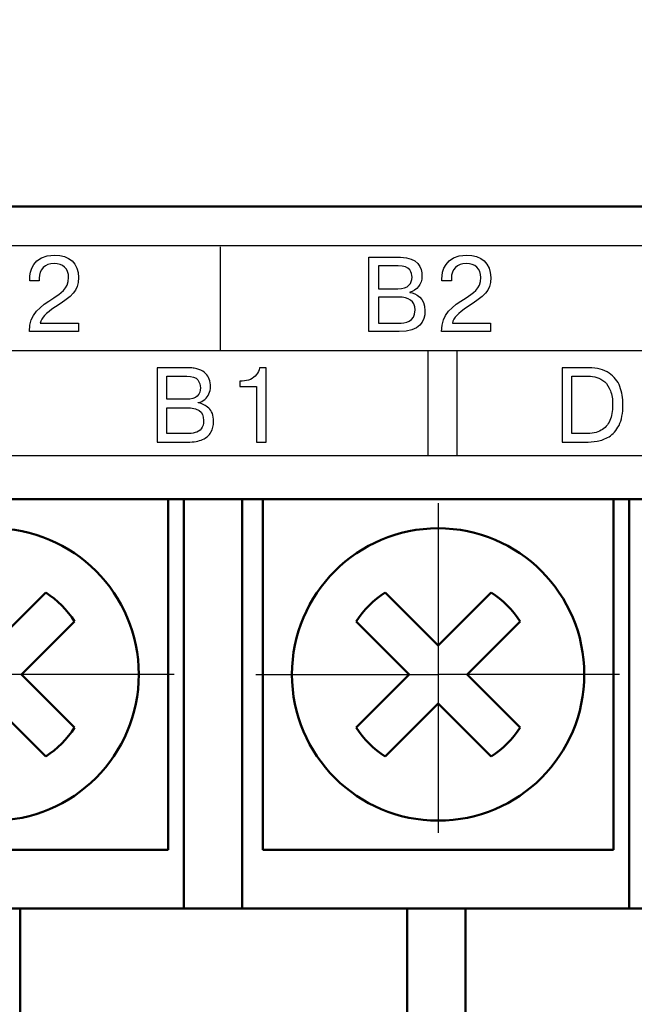
# Model space of a CAD drawing. Extents: x -252 to 593, y -442 to -145.
# Drawn here: x -138 to -128, y -270 to -253 of the extents above; entities that cross this region are included whole.
import ezdxf

# ---------------------------------------------------------------- set-up
doc = ezdxf.new("R2010")
doc.units = 0
doc.header["$MEASUREMENT"] = 0
doc.linetypes.add('CENTER', pattern=[10.16, 6.35, -1.27, 1.27, -1.27])
doc.linetypes.add('K5LT_BASIC', pattern=[0])
for name, color, linetype, lineweight in [('main', 5, 'Continuous', 50), ('text', 250, 'Continuous', 25), ('ОСЕВЫЕ', 1, 'CENTER', 25), ('РАЗМЕРЫ', 7, 'Continuous', 25)]:
    doc.layers.add(name, color=color, linetype=linetype, lineweight=lineweight)
doc.styles.add('GOST', font='Gost.shx', dxfattribs={"width": 0.8, "oblique": 15, "height": 3.5})
doc.dimstyles.get("Standard").update_dxf_attribs({"dimtxt": 3.5, "dimasz": 4, "dimexe": 1.25, "dimexo": 0.0625, "dimgap": 0.5, "dimtad": 1, "dimdec": 1, "dimrnd": 0.5, "dimtxsty": 'GOST', "dimcen": 0.09, "dimclrd": 256, "dimclre": 256, "dimclrt": 7, "dimadec": 0, "dimazin": 2, "dimtfac": 1, "dimtdec": 0, "dimtmove": 1, "dimatfit": 1, "dimfxl": 1, "dimtolj": 1, "dimtzin": 0, "dimlwd": -1, "dimlwe": -1, "dimarcsym": 0})

# ---------------------------------------------------------------- blocks, each defined once
blk = doc.blocks.new('*D3')
at = {"layer": 'Defpoints', "color": 0, "transparency": 16777216}
for p in [(-191.358, -176.131), (-208.587, -286.13), (-59.19, -286.13)]:
    blk.add_point(p, dxfattribs=at)
at = {"layer": 'РАЗМЕРЫ', "transparency": 16777216}
for p, q in [((-191.421, -176.131), (-209.837, -176.131)), ((-208.587, -180.131), (-208.587, -282.13)), ((-59.253, -286.13), (-209.837, -286.13))]:
    blk.add_line(p, q, dxfattribs=at)
for points in [[(-207.92, -180.131), (-209.253, -180.131), (-208.587, -176.131)], [(-209.253, -282.13), (-207.92, -282.13), (-208.587, -286.13)]]:
    blk.add_solid(points, dxfattribs=at)
at = {"layer": 'РАЗМЕРЫ', "color": 7, "linetype": 'K5LT_BASIC', "ltscale": 100, "transparency": 16777216, "insert": (-210.837, -231.13), "char_height": 3.5, "attachment_point": 5, "rotation": 90, "style": 'GOST'}
blk.add_mtext('\\A1;110', dxfattribs=at)

msp = doc.modelspace()

# ---------------------------------------------------------------- linework, layer by layer
at = {"layer": 'main'}
for p, q in [((-51.587, -256.13), (-191.587, -256.13)), ((-53.587, -261.13), (-159.587, -261.13)), ((-135.417, -261.13), (-135.417, -267.13)), ((-134.417, -267.13), (-134.417, -261.13)), ((-127.797, -261.13), (-127.797, -267.13)), ((-135.417, -268.13), (-135.417, -267.13)), ((-134.417, -267.13), (-134.417, -268.13)), ((-127.797, -268.13), (-127.797, -267.13)), ((-135.417, -268.13), (-142.037, -268.13)), ((-138.217, -276.13), (-138.217, -268.13)), ((-134.417, -268.13), (-135.417, -268.13)), ((-127.797, -268.13), (-134.417, -268.13)), ((-131.597, -268.13), (-131.597, -276.13)), ((-130.597, -276.13), (-130.597, -268.13)), ((-126.797, -268.13), (-127.797, -268.13))]:
    msp.add_line(p, q, dxfattribs=at)
at = {"layer": 'main', "linetype": 'Continuous'}
for p, q in [((-135.687, -261.13), (-135.687, -267.13)), ((-134.067, -267.13), (-134.067, -261.13)), ((-128.067, -261.13), (-128.067, -267.13)), ((-137.78, -262.728), (-138.687, -263.636)), ((-131.067, -263.636), (-131.974, -262.728)), ((-130.16, -262.728), (-131.067, -263.636)), ((-138.192, -264.13), (-137.285, -263.223)), ((-132.469, -263.223), (-131.562, -264.13)), ((-130.572, -264.13), (-129.665, -263.223)), ((-137.285, -265.038), (-138.192, -264.13)), ((-131.562, -264.13), (-132.469, -265.038)), ((-129.665, -265.038), (-130.572, -264.13)), ((-138.687, -264.625), (-137.78, -265.533)), ((-131.974, -265.533), (-131.067, -264.625)), ((-131.067, -264.625), (-130.16, -265.533)), ((-135.687, -267.13), (-141.687, -267.13)), ((-128.067, -267.13), (-134.067, -267.13))]:
    msp.add_line(p, q, dxfattribs=at)
for centre in [(-138.687, -264.13), (-131.067, -264.13)]:
    msp.add_circle(centre, 2.5, dxfattribs=at)
for centre, start, end in [((-138.687, -264.13), 32.9031, 57.0969), ((-131.067, -264.13), 122.9031, 147.0969), ((-131.067, -264.13), 32.9031, 57.0969), ((-138.687, -264.13), 302.9031, 327.0969), ((-131.067, -264.13), 212.9031, 237.0969), ((-131.067, -264.13), 302.9031, 327.0969)]:
    msp.add_arc(centre, 1.67, start, end, dxfattribs=at)
at = {"layer": 'text'}
for points, knots in [([(-157.219, -260.389), (-157.219, -260.389), (-55.421, -260.389), (-55.421, -260.389), (-55.421, -260.389), (-55.421, -260.389), (-55.421, -256.792), (-55.421, -256.792), (-55.421, -256.792), (-55.421, -256.792), (-157.219, -256.792), (-157.219, -256.792), (-157.219, -256.792), (-157.219, -256.792), (-157.219, -260.389), (-157.219, -260.389)], [0, 0, 0, 0, 0.25, 0.25, 0.25, 0.25, 0.5, 0.5, 0.5, 0.5, 0.75, 0.75, 0.75, 0.75, 1, 1, 1, 1]), ([(-157.219, -260.389), (-157.219, -260.389), (-55.421, -260.389), (-55.421, -260.389), (-55.421, -260.389), (-55.421, -260.389), (-55.421, -256.792), (-55.421, -256.792), (-55.421, -256.792), (-55.421, -256.792), (-157.219, -256.792), (-157.219, -256.792), (-157.219, -256.792), (-157.219, -256.792), (-157.219, -260.389), (-157.219, -260.389)], [0, 0, 0, 0, 0.25, 0.25, 0.25, 0.25, 0.5, 0.5, 0.5, 0.5, 0.75, 0.75, 0.75, 0.75, 1, 1, 1, 1]), ([(-137.221, -258.122), (-137.221, -258.122), (-137.873, -258.122), (-137.873, -258.122), (-137.873, -258.122), (-137.85, -258.029), (-137.782, -257.953), (-137.614, -257.845), (-137.614, -257.845), (-137.327, -257.656), (-137.218, -257.58), (-137.218, -257.343), (-137.218, -257.343), (-137.218, -257.1), (-137.378, -256.958), (-137.63, -256.958), (-137.63, -256.958), (-138.005, -256.958), (-138.053, -257.248), (-138.053, -257.362), (-138.053, -257.362), (-138.053, -257.362), (-138.053, -257.401), (-138.053, -257.401), (-138.053, -257.401), (-138.053, -257.401), (-137.891, -257.401), (-137.891, -257.401), (-137.891, -257.401), (-137.891, -257.401), (-137.891, -257.353), (-137.891, -257.353), (-137.891, -257.353), (-137.891, -257.203), (-137.792, -257.102), (-137.635, -257.102), (-137.635, -257.102), (-137.487, -257.102), (-137.387, -257.187), (-137.387, -257.344), (-137.387, -257.344), (-137.387, -257.538), (-137.537, -257.62), (-137.639, -257.687), (-137.639, -257.687), (-137.879, -257.843), (-138.058, -257.959), (-138.057, -258.265), (-138.057, -258.265), (-138.057, -258.265), (-137.221, -258.265), (-137.221, -258.265), (-137.221, -258.265), (-137.221, -258.265), (-137.221, -258.122), (-137.221, -258.122)], [0, 0, 0, 0, 0.071429, 0.071429, 0.071429, 0.071429, 0.142857, 0.142857, 0.142857, 0.142857, 0.214286, 0.214286, 0.214286, 0.214286, 0.285714, 0.285714, 0.285714, 0.285714, 0.357143, 0.357143, 0.357143, 0.357143, 0.428571, 0.428571, 0.428571, 0.428571, 0.5, 0.5, 0.5, 0.5, 0.571429, 0.571429, 0.571429, 0.571429, 0.642857, 0.642857, 0.642857, 0.642857, 0.714286, 0.714286, 0.714286, 0.714286, 0.785714, 0.785714, 0.785714, 0.785714, 0.857143, 0.857143, 0.857143, 0.857143, 0.928571, 0.928571, 0.928571, 0.928571, 1, 1, 1, 1]), ([(-132.254, -256.996), (-132.254, -256.996), (-132.254, -258.265), (-132.254, -258.265), (-132.254, -258.265), (-132.254, -258.265), (-131.732, -258.265), (-131.732, -258.265), (-131.732, -258.265), (-131.381, -258.265), (-131.292, -258.095), (-131.292, -257.912), (-131.292, -257.912), (-131.292, -257.685), (-131.448, -257.614), (-131.551, -257.596), (-131.551, -257.596), (-131.551, -257.596), (-131.551, -257.591), (-131.551, -257.591), (-131.551, -257.591), (-131.434, -257.569), (-131.344, -257.455), (-131.344, -257.319), (-131.344, -257.319), (-131.344, -257.17), (-131.413, -256.996), (-131.713, -256.996), (-131.713, -256.996), (-131.713, -256.996), (-132.254, -256.996), (-132.254, -256.996)], [0, 0, 0, 0, 0.125, 0.125, 0.125, 0.125, 0.25, 0.25, 0.25, 0.25, 0.375, 0.375, 0.375, 0.375, 0.5, 0.5, 0.5, 0.5, 0.625, 0.625, 0.625, 0.625, 0.75, 0.75, 0.75, 0.75, 0.875, 0.875, 0.875, 0.875, 1, 1, 1, 1]), ([(-130.172, -258.122), (-130.172, -258.122), (-130.824, -258.122), (-130.824, -258.122), (-130.824, -258.122), (-130.801, -258.029), (-130.732, -257.953), (-130.565, -257.845), (-130.565, -257.845), (-130.277, -257.656), (-130.168, -257.58), (-130.168, -257.343), (-130.168, -257.343), (-130.168, -257.1), (-130.328, -256.958), (-130.58, -256.958), (-130.58, -256.958), (-130.956, -256.958), (-131.003, -257.248), (-131.003, -257.362), (-131.003, -257.362), (-131.003, -257.362), (-131.003, -257.401), (-131.003, -257.401), (-131.003, -257.401), (-131.003, -257.401), (-130.841, -257.401), (-130.841, -257.401), (-130.841, -257.401), (-130.841, -257.401), (-130.841, -257.353), (-130.841, -257.353), (-130.841, -257.353), (-130.841, -257.203), (-130.743, -257.102), (-130.586, -257.102), (-130.586, -257.102), (-130.438, -257.102), (-130.337, -257.187), (-130.337, -257.344), (-130.337, -257.344), (-130.337, -257.538), (-130.487, -257.62), (-130.589, -257.687), (-130.589, -257.687), (-130.829, -257.843), (-131.009, -257.959), (-131.007, -258.265), (-131.007, -258.265), (-131.007, -258.265), (-130.172, -258.265), (-130.172, -258.265), (-130.172, -258.265), (-130.172, -258.265), (-130.172, -258.122), (-130.172, -258.122)], [0, 0, 0, 0, 0.071429, 0.071429, 0.071429, 0.071429, 0.142857, 0.142857, 0.142857, 0.142857, 0.214286, 0.214286, 0.214286, 0.214286, 0.285714, 0.285714, 0.285714, 0.285714, 0.357143, 0.357143, 0.357143, 0.357143, 0.428571, 0.428571, 0.428571, 0.428571, 0.5, 0.5, 0.5, 0.5, 0.571429, 0.571429, 0.571429, 0.571429, 0.642857, 0.642857, 0.642857, 0.642857, 0.714286, 0.714286, 0.714286, 0.714286, 0.785714, 0.785714, 0.785714, 0.785714, 0.857143, 0.857143, 0.857143, 0.857143, 0.928571, 0.928571, 0.928571, 0.928571, 1, 1, 1, 1]), ([(-132.088, -257.14), (-132.088, -257.14), (-131.75, -257.14), (-131.75, -257.14), (-131.75, -257.14), (-131.542, -257.14), (-131.514, -257.265), (-131.514, -257.337), (-131.514, -257.337), (-131.514, -257.442), (-131.573, -257.535), (-131.755, -257.535), (-131.755, -257.535), (-131.755, -257.535), (-132.088, -257.535), (-132.088, -257.535), (-132.088, -257.535), (-132.088, -257.535), (-132.088, -257.14), (-132.088, -257.14)], [0, 0, 0, 0, 0.2, 0.2, 0.2, 0.2, 0.4, 0.4, 0.4, 0.4, 0.6, 0.6, 0.6, 0.6, 0.8, 0.8, 0.8, 0.8, 1, 1, 1, 1]), ([(-132.088, -257.678), (-132.088, -257.678), (-131.744, -257.678), (-131.744, -257.678), (-131.744, -257.678), (-131.572, -257.678), (-131.461, -257.734), (-131.461, -257.897), (-131.461, -257.897), (-131.461, -258.104), (-131.63, -258.122), (-131.744, -258.122), (-131.744, -258.122), (-131.744, -258.122), (-132.088, -258.122), (-132.088, -258.122), (-132.088, -258.122), (-132.088, -258.122), (-132.088, -257.678), (-132.088, -257.678)], [0, 0, 0, 0, 0.2, 0.2, 0.2, 0.2, 0.4, 0.4, 0.4, 0.4, 0.6, 0.6, 0.6, 0.6, 0.8, 0.8, 0.8, 0.8, 1, 1, 1, 1]), ([(-135.872, -258.887), (-135.872, -258.887), (-135.331, -258.887), (-135.331, -258.887), (-135.331, -258.887), (-135.296, -258.887), (-135.265, -258.889), (-135.238, -258.893), (-135.238, -258.893), (-135.21, -258.897), (-135.184, -258.904), (-135.158, -258.913), (-135.158, -258.913), (-135.111, -258.929), (-135.074, -258.951), (-135.045, -258.981), (-135.045, -258.981), (-135.016, -259.01), (-134.995, -259.044), (-134.982, -259.082), (-134.982, -259.082), (-134.969, -259.12), (-134.962, -259.163), (-134.962, -259.21), (-134.962, -259.21), (-134.962, -259.252), (-134.97, -259.292), (-134.987, -259.33), (-134.987, -259.33), (-135.003, -259.369), (-135.027, -259.402), (-135.059, -259.429), (-135.059, -259.429), (-135.091, -259.456), (-135.128, -259.474), (-135.169, -259.482), (-135.169, -259.482), (-135.169, -259.482), (-135.169, -259.487), (-135.169, -259.487), (-135.169, -259.487), (-135.105, -259.497), (-135.045, -259.527), (-134.991, -259.574), (-134.991, -259.574), (-134.936, -259.621), (-134.909, -259.697), (-134.909, -259.802), (-134.909, -259.802), (-134.909, -259.873), (-134.924, -259.935), (-134.953, -259.988), (-134.953, -259.988), (-134.982, -260.041), (-135.03, -260.082), (-135.095, -260.112), (-135.095, -260.112), (-135.161, -260.141), (-135.246, -260.156), (-135.35, -260.156), (-135.35, -260.156), (-135.35, -260.156), (-135.872, -260.156), (-135.872, -260.156), (-135.872, -260.156), (-135.872, -260.156), (-135.872, -258.887), (-135.872, -258.887)], [0, 0, 0, 0, 0.058824, 0.058824, 0.058824, 0.058824, 0.117647, 0.117647, 0.117647, 0.117647, 0.176471, 0.176471, 0.176471, 0.176471, 0.235294, 0.235294, 0.235294, 0.235294, 0.294118, 0.294118, 0.294118, 0.294118, 0.352941, 0.352941, 0.352941, 0.352941, 0.411765, 0.411765, 0.411765, 0.411765, 0.470588, 0.470588, 0.470588, 0.470588, 0.529412, 0.529412, 0.529412, 0.529412, 0.588235, 0.588235, 0.588235, 0.588235, 0.647059, 0.647059, 0.647059, 0.647059, 0.705882, 0.705882, 0.705882, 0.705882, 0.764706, 0.764706, 0.764706, 0.764706, 0.823529, 0.823529, 0.823529, 0.823529, 0.882353, 0.882353, 0.882353, 0.882353, 0.941176, 0.941176, 0.941176, 0.941176, 1, 1, 1, 1]), ([(-134.457, -259.203), (-134.457, -259.203), (-134.457, -259.113), (-134.457, -259.113), (-134.457, -259.113), (-134.457, -259.113), (-134.42, -259.113), (-134.42, -259.113), (-134.42, -259.113), (-134.366, -259.113), (-134.318, -259.103), (-134.276, -259.084), (-134.276, -259.084), (-134.234, -259.064), (-134.2, -259.037), (-134.173, -259.002), (-134.173, -259.002), (-134.146, -258.968), (-134.13, -258.929), (-134.125, -258.887), (-134.125, -258.887), (-134.125, -258.887), (-134.008, -258.887), (-134.008, -258.887), (-134.008, -258.887), (-134.008, -258.887), (-134.008, -260.156), (-134.008, -260.156), (-134.008, -260.156), (-134.008, -260.156), (-134.174, -260.156), (-134.174, -260.156), (-134.174, -260.156), (-134.174, -260.156), (-134.174, -259.203), (-134.174, -259.203), (-134.174, -259.203), (-134.174, -259.203), (-134.457, -259.203), (-134.457, -259.203)], [0, 0, 0, 0, 0.1, 0.1, 0.1, 0.1, 0.2, 0.2, 0.2, 0.2, 0.3, 0.3, 0.3, 0.3, 0.4, 0.4, 0.4, 0.4, 0.5, 0.5, 0.5, 0.5, 0.6, 0.6, 0.6, 0.6, 0.7, 0.7, 0.7, 0.7, 0.8, 0.8, 0.8, 0.8, 0.9, 0.9, 0.9, 0.9, 1, 1, 1, 1]), ([(-128.946, -258.887), (-128.946, -258.887), (-128.492, -258.887), (-128.492, -258.887), (-128.492, -258.887), (-128.347, -258.887), (-128.231, -258.916), (-128.143, -258.976), (-128.143, -258.976), (-128.055, -259.035), (-127.994, -259.113), (-127.958, -259.208), (-127.958, -259.208), (-127.923, -259.303), (-127.906, -259.406), (-127.906, -259.518), (-127.906, -259.518), (-127.906, -259.664), (-127.928, -259.781), (-127.973, -259.87), (-127.973, -259.87), (-128.019, -259.958), (-128.076, -260.023), (-128.144, -260.064), (-128.144, -260.064), (-128.178, -260.084), (-128.211, -260.1), (-128.244, -260.113), (-128.244, -260.113), (-128.278, -260.126), (-128.312, -260.135), (-128.346, -260.14), (-128.346, -260.14), (-128.413, -260.15), (-128.483, -260.156), (-128.554, -260.156), (-128.554, -260.156), (-128.554, -260.156), (-128.946, -260.156), (-128.946, -260.156), (-128.946, -260.156), (-128.946, -260.156), (-128.946, -258.887), (-128.946, -258.887)], [0, 0, 0, 0, 0.090909, 0.090909, 0.090909, 0.090909, 0.181818, 0.181818, 0.181818, 0.181818, 0.272727, 0.272727, 0.272727, 0.272727, 0.363636, 0.363636, 0.363636, 0.363636, 0.454545, 0.454545, 0.454545, 0.454545, 0.545455, 0.545455, 0.545455, 0.545455, 0.636364, 0.636364, 0.636364, 0.636364, 0.727273, 0.727273, 0.727273, 0.727273, 0.818182, 0.818182, 0.818182, 0.818182, 0.909091, 0.909091, 0.909091, 0.909091, 1, 1, 1, 1]), ([(-135.706, -259.03), (-135.706, -259.03), (-135.706, -259.425), (-135.706, -259.425), (-135.706, -259.425), (-135.706, -259.425), (-135.373, -259.425), (-135.373, -259.425), (-135.373, -259.425), (-135.285, -259.425), (-135.223, -259.406), (-135.186, -259.369), (-135.186, -259.369), (-135.15, -259.331), (-135.132, -259.284), (-135.132, -259.228), (-135.132, -259.228), (-135.132, -259.179), (-135.147, -259.134), (-135.179, -259.093), (-135.179, -259.093), (-135.21, -259.051), (-135.273, -259.03), (-135.368, -259.03), (-135.368, -259.03), (-135.368, -259.03), (-135.706, -259.03), (-135.706, -259.03)], [0, 0, 0, 0, 0.142857, 0.142857, 0.142857, 0.142857, 0.285714, 0.285714, 0.285714, 0.285714, 0.428571, 0.428571, 0.428571, 0.428571, 0.571429, 0.571429, 0.571429, 0.571429, 0.714286, 0.714286, 0.714286, 0.714286, 0.857143, 0.857143, 0.857143, 0.857143, 1, 1, 1, 1]), ([(-128.78, -259.03), (-128.78, -259.03), (-128.78, -260.012), (-128.78, -260.012), (-128.78, -260.012), (-128.78, -260.012), (-128.549, -260.012), (-128.549, -260.012), (-128.549, -260.012), (-128.439, -260.012), (-128.349, -259.993), (-128.28, -259.955), (-128.28, -259.955), (-128.211, -259.917), (-128.16, -259.862), (-128.129, -259.789), (-128.129, -259.789), (-128.098, -259.716), (-128.082, -259.627), (-128.082, -259.521), (-128.082, -259.521), (-128.082, -259.424), (-128.094, -259.343), (-128.119, -259.278), (-128.119, -259.278), (-128.144, -259.213), (-128.177, -259.163), (-128.217, -259.127), (-128.217, -259.127), (-128.258, -259.091), (-128.303, -259.066), (-128.351, -259.051), (-128.351, -259.051), (-128.4, -259.037), (-128.45, -259.03), (-128.502, -259.03), (-128.502, -259.03), (-128.502, -259.03), (-128.78, -259.03), (-128.78, -259.03)], [0, 0, 0, 0, 0.1, 0.1, 0.1, 0.1, 0.2, 0.2, 0.2, 0.2, 0.3, 0.3, 0.3, 0.3, 0.4, 0.4, 0.4, 0.4, 0.5, 0.5, 0.5, 0.5, 0.6, 0.6, 0.6, 0.6, 0.7, 0.7, 0.7, 0.7, 0.8, 0.8, 0.8, 0.8, 0.9, 0.9, 0.9, 0.9, 1, 1, 1, 1]), ([(-135.706, -259.568), (-135.706, -259.568), (-135.706, -260.012), (-135.706, -260.012), (-135.706, -260.012), (-135.706, -260.012), (-135.363, -260.012), (-135.363, -260.012), (-135.363, -260.012), (-135.311, -260.012), (-135.265, -260.006), (-135.222, -259.995), (-135.222, -259.995), (-135.18, -259.983), (-135.145, -259.96), (-135.118, -259.927), (-135.118, -259.927), (-135.092, -259.894), (-135.079, -259.847), (-135.079, -259.788), (-135.079, -259.788), (-135.079, -259.707), (-135.104, -259.65), (-135.155, -259.618), (-135.155, -259.618), (-135.205, -259.585), (-135.275, -259.568), (-135.363, -259.568), (-135.363, -259.568), (-135.363, -259.568), (-135.706, -259.568), (-135.706, -259.568)], [0, 0, 0, 0, 0.125, 0.125, 0.125, 0.125, 0.25, 0.25, 0.25, 0.25, 0.375, 0.375, 0.375, 0.375, 0.5, 0.5, 0.5, 0.5, 0.625, 0.625, 0.625, 0.625, 0.75, 0.75, 0.75, 0.75, 0.875, 0.875, 0.875, 0.875, 1, 1, 1, 1])]:
    msp.add_open_spline(points, degree=3, knots=knots, dxfattribs=at)
for points in [[(-134.791, -258.59), (-134.791, -258.59), (-134.791, -256.816), (-134.791, -256.816)], [(-157.219, -258.59), (-157.219, -258.59), (-55.421, -258.59), (-55.421, -258.59)], [(-131.245, -258.59), (-131.245, -258.59), (-131.245, -260.389), (-131.245, -260.389)], [(-130.745, -258.59), (-130.745, -258.59), (-130.745, -260.389), (-130.745, -260.389)]]:
    msp.add_open_spline(points, degree=3, dxfattribs=at)
at = {"layer": 'ОСЕВЫЕ', "ltscale": 5}
for p, q in [((-131.067, -261.199), (-131.067, -264.13)), ((-135.585, -264.13), (-138.687, -264.13)), ((-134.184, -264.13), (-131.067, -264.13)), ((-131.067, -264.13), (-131.067, -266.836)), ((-127.965, -264.13), (-131.067, -264.13)), ((-131.067, -264.13), (-131.067, -266.836))]:
    msp.add_line(p, q, dxfattribs=at)

# ---------------------------------------------------------------- dimensions: what is measured, and where the dimension line sits
at = {"layer": 'РАЗМЕРЫ'}
dim = msp.add_linear_dim(base=(-208.587, -286.13), p1=(-191.358, -176.131), p2=(-59.19, -286.13), angle=90, dimstyle='Standard', override={"dimlfac": 1, "dimtxsty": 'GOST', "dimsah": 1, "dimtolj": 1}, dxfattribs=at)
dim.commit()
dim.dimension.update_dxf_attribs({"geometry": '*D3', "text_midpoint": (-210.837, -231.13)})

doc.saveas('drawing.dxf')
